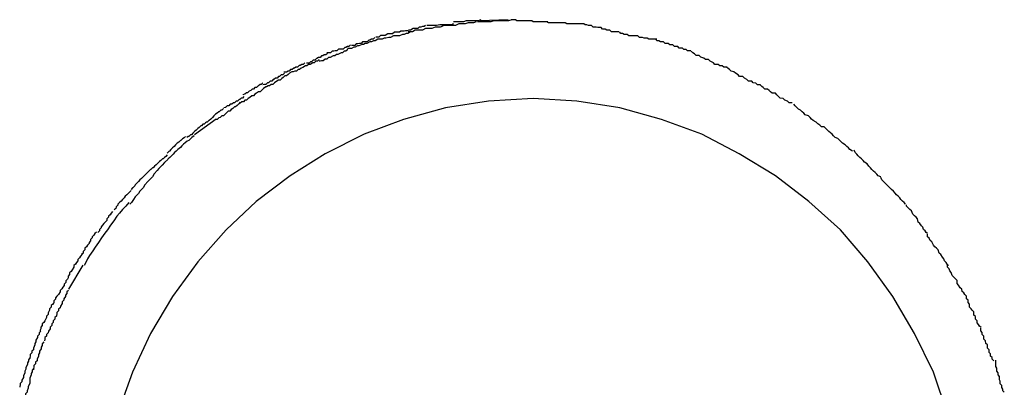
# Model space of a CAD drawing. Extents: x -30.7 to 30.7, y -10.6 to 10.6.
# Drawn here: x 14 to 14.1, y 0.7 to 0.7 of the extents above; entities that cross this region are included whole.
import ezdxf

# ---------------------------------------------------------------- set-up
doc = ezdxf.new("R2010")
doc.units = 0
doc.layers.get('0').update_dxf_attribs({"linetype": 'CONTINUOUS'})

msp = doc.modelspace()

# ---------------------------------------------------------------- linework, layer by layer
at = {"color": 0}
for points in [[(14.0451, 0.7313), (14.0451, 0.7313), (14.0446, 0.7311), (14.0443, 0.7311), (14.0439, 0.7311), (14.0436, 0.7311), (14.043, 0.7309), (14.0427, 0.7309), (14.0421, 0.7309), (14.0418, 0.7309), (14.0412, 0.7306), (14.0408, 0.7306), (14.0402, 0.7306), (14.0399, 0.7306), (14.0394, 0.7306), (14.0391, 0.7306), (14.0388, 0.7306), (14.0386, 0.7306)], [(14.0451, 0.7313), (14.0451, 0.7313), (14.0446, 0.7311), (14.0443, 0.7311), (14.0439, 0.7311), (14.0436, 0.7311), (14.043, 0.7309), (14.0427, 0.7309), (14.0421, 0.7309), (14.0418, 0.7309), (14.0412, 0.7306), (14.0408, 0.7306), (14.0402, 0.7306), (14.0399, 0.7306), (14.0394, 0.7306), (14.0391, 0.7306), (14.0388, 0.7306), (14.0386, 0.7306)], [(14.046, 0.7317), (14.046, 0.7317), (14.0455, 0.7315), (14.0452, 0.7315), (14.0449, 0.7315), (14.0446, 0.7315), (14.0441, 0.7315), (14.0438, 0.7315), (14.0435, 0.7315), (14.0432, 0.7315), (14.0427, 0.7313), (14.0424, 0.7313), (14.0421, 0.7313), (14.0418, 0.7313), (14.0415, 0.7313), (14.0412, 0.7313), (14.0409, 0.7313), (14.0408, 0.7313)], [(14.046, 0.7317), (14.046, 0.7317), (14.0455, 0.7315), (14.0452, 0.7315), (14.0449, 0.7315), (14.0446, 0.7315), (14.0441, 0.7315), (14.0438, 0.7315), (14.0435, 0.7315), (14.0432, 0.7315), (14.0427, 0.7313), (14.0424, 0.7313), (14.0421, 0.7313), (14.0418, 0.7313), (14.0415, 0.7313), (14.0412, 0.7313), (14.0409, 0.7313), (14.0408, 0.7313)], [(14.0519, 0.7317), (14.0519, 0.7317), (14.0513, 0.7315), (14.051, 0.7315), (14.0504, 0.7315), (14.0501, 0.7315), (14.0495, 0.7315), (14.0492, 0.7315), (14.0488, 0.7315), (14.0485, 0.7315), (14.0479, 0.7313), (14.0476, 0.7313), (14.0471, 0.7313), (14.0468, 0.7313), (14.0463, 0.7313), (14.046, 0.7313), (14.0457, 0.7313), (14.0454, 0.7313)], [(14.0519, 0.7317), (14.0519, 0.7317), (14.0513, 0.7315), (14.051, 0.7315), (14.0504, 0.7315), (14.0501, 0.7315), (14.0495, 0.7315), (14.0492, 0.7315), (14.0488, 0.7315), (14.0485, 0.7315), (14.0479, 0.7313), (14.0476, 0.7313), (14.0471, 0.7313), (14.0468, 0.7313), (14.0463, 0.7313), (14.046, 0.7313), (14.0457, 0.7313), (14.0454, 0.7313)], [(14.0512, 0.7317), (14.0459, 0.7315)], [(14.0512, 0.7317), (14.0512, 0.7317)], [(14.0588, 0.7313), (14.0588, 0.7313), (14.0583, 0.7313), (14.058, 0.7313), (14.0576, 0.7313), (14.0573, 0.7313), (14.0567, 0.7313), (14.0564, 0.7313), (14.056, 0.7313), (14.0557, 0.7315), (14.0551, 0.7315), (14.0548, 0.7315), (14.0543, 0.7315), (14.054, 0.7315), (14.0535, 0.7315), (14.0532, 0.7315), (14.0529, 0.7315), (14.0526, 0.7317), (14.0526, 0.7317), (14.0524, 0.7317), (14.0524, 0.7317), (14.0524, 0.7317), (14.0524, 0.7317), (14.0522, 0.7317), (14.0522, 0.7317), (14.0522, 0.7317), (14.0522, 0.7317), (14.0519, 0.7317), (14.0519, 0.7317), (14.0519, 0.7317), (14.0519, 0.7317), (14.0518, 0.7317), (14.0518, 0.7317), (14.0518, 0.7317), (14.0518, 0.7317)], [(14.0588, 0.7313), (14.0588, 0.7313), (14.0583, 0.7313), (14.058, 0.7313), (14.0576, 0.7313), (14.0573, 0.7313), (14.0567, 0.7313), (14.0564, 0.7313), (14.056, 0.7313), (14.0557, 0.7315), (14.0551, 0.7315), (14.0548, 0.7315), (14.0543, 0.7315), (14.054, 0.7315), (14.0535, 0.7315), (14.0532, 0.7315), (14.0529, 0.7315), (14.0526, 0.7317), (14.0526, 0.7317), (14.0524, 0.7317), (14.0524, 0.7317), (14.0524, 0.7317), (14.0524, 0.7317), (14.0522, 0.7317), (14.0522, 0.7317), (14.0522, 0.7317), (14.0522, 0.7317), (14.0519, 0.7317), (14.0519, 0.7317), (14.0519, 0.7317), (14.0519, 0.7317), (14.0518, 0.7317), (14.0518, 0.7317), (14.0518, 0.7317), (14.0518, 0.7317)], [(14.0656, 0.7309), (14.0656, 0.7309), (14.065, 0.7309), (14.0647, 0.7309), (14.0642, 0.7309), (14.0639, 0.7309), (14.0633, 0.7309), (14.063, 0.7309), (14.0624, 0.7309), (14.0621, 0.7311), (14.0615, 0.7311), (14.061, 0.7311), (14.0604, 0.7311), (14.0601, 0.7311), (14.0595, 0.7311), (14.0592, 0.7311), (14.0589, 0.7311), (14.0586, 0.7313)], [(14.0656, 0.7309), (14.0656, 0.7309), (14.065, 0.7309), (14.0647, 0.7309), (14.0642, 0.7309), (14.0639, 0.7309), (14.0633, 0.7309), (14.063, 0.7309), (14.0624, 0.7309), (14.0621, 0.7311), (14.0615, 0.7311), (14.061, 0.7311), (14.0604, 0.7311), (14.0601, 0.7311), (14.0595, 0.7311), (14.0592, 0.7311), (14.0589, 0.7311), (14.0586, 0.7313)], [(14.0308, 0.7295), (14.0308, 0.7295), (14.0305, 0.7293), (14.0302, 0.7293), (14.0299, 0.7293), (14.0296, 0.7293), (14.0292, 0.729), (14.0289, 0.729), (14.0286, 0.729), (14.0283, 0.729), (14.0278, 0.7287), (14.0275, 0.7287), (14.0272, 0.7287), (14.0269, 0.7287), (14.0266, 0.7284), (14.0263, 0.7284), (14.026, 0.7284), (14.026, 0.7284)], [(14.0308, 0.7295), (14.0308, 0.7295), (14.0305, 0.7293), (14.0302, 0.7293), (14.0299, 0.7293), (14.0296, 0.7293), (14.0292, 0.729), (14.0289, 0.729), (14.0286, 0.729), (14.0283, 0.729), (14.0278, 0.7287), (14.0275, 0.7287), (14.0272, 0.7287), (14.0269, 0.7287), (14.0266, 0.7284), (14.0263, 0.7284), (14.026, 0.7284), (14.026, 0.7284)], [(14.0326, 0.7294), (14.0326, 0.7294), (14.0321, 0.7291), (14.0318, 0.7291), (14.0314, 0.7289), (14.0311, 0.7289), (14.0305, 0.7286), (14.0302, 0.7286), (14.0297, 0.7286), (14.0294, 0.7286), (14.0288, 0.7283), (14.0285, 0.7283), (14.0279, 0.7282), (14.0276, 0.7282), (14.0272, 0.728), (14.0269, 0.728), (14.0266, 0.728), (14.0264, 0.728)], [(14.0326, 0.7294), (14.0326, 0.7294), (14.0321, 0.7291), (14.0318, 0.7291), (14.0314, 0.7289), (14.0311, 0.7289), (14.0305, 0.7286), (14.0302, 0.7286), (14.0297, 0.7286), (14.0294, 0.7286), (14.0288, 0.7283), (14.0285, 0.7283), (14.0279, 0.7282), (14.0276, 0.7282), (14.0272, 0.728), (14.0269, 0.728), (14.0266, 0.728), (14.0264, 0.728)], [(14.0355, 0.7306), (14.0355, 0.7306), (14.0352, 0.7304), (14.0349, 0.7304), (14.0346, 0.7303), (14.0343, 0.7303), (14.034, 0.73), (14.0337, 0.73), (14.0334, 0.73), (14.0331, 0.73), (14.0326, 0.7297), (14.0323, 0.7297), (14.032, 0.7296), (14.0317, 0.7296), (14.0314, 0.7295), (14.0311, 0.7295), (14.0308, 0.7295), (14.0308, 0.7295)], [(14.0355, 0.7306), (14.0355, 0.7306), (14.0352, 0.7304), (14.0349, 0.7304), (14.0346, 0.7303), (14.0343, 0.7303), (14.034, 0.73), (14.0337, 0.73), (14.0334, 0.73), (14.0331, 0.73), (14.0326, 0.7297), (14.0323, 0.7297), (14.032, 0.7296), (14.0317, 0.7296), (14.0314, 0.7295), (14.0311, 0.7295), (14.0308, 0.7295), (14.0308, 0.7295)], [(14.0388, 0.7305), (14.0388, 0.7305), (14.0383, 0.7303), (14.038, 0.7303), (14.0376, 0.7303), (14.0373, 0.7303), (14.0367, 0.73), (14.0364, 0.73), (14.0358, 0.73), (14.0355, 0.73), (14.0349, 0.7297), (14.0344, 0.7297), (14.0338, 0.7297), (14.0335, 0.7297), (14.033, 0.7294), (14.0327, 0.7294), (14.0324, 0.7294), (14.0322, 0.7294)], [(14.0388, 0.7305), (14.0388, 0.7305), (14.0383, 0.7303), (14.038, 0.7303), (14.0376, 0.7303), (14.0373, 0.7303), (14.0367, 0.73), (14.0364, 0.73), (14.0358, 0.73), (14.0355, 0.73), (14.0349, 0.7297), (14.0344, 0.7297), (14.0338, 0.7297), (14.0335, 0.7297), (14.033, 0.7294), (14.0327, 0.7294), (14.0324, 0.7294), (14.0322, 0.7294)], [(14.0408, 0.7309), (14.0408, 0.7309), (14.0405, 0.7307), (14.0402, 0.7307), (14.0399, 0.7307), (14.0396, 0.7307), (14.0391, 0.7307), (14.0388, 0.7307), (14.0385, 0.7307), (14.0382, 0.7307), (14.0376, 0.7306), (14.0373, 0.7306), (14.037, 0.7306), (14.0367, 0.7306), (14.0364, 0.7306), (14.0361, 0.7306), (14.0358, 0.7306), (14.0357, 0.7306)], [(14.0408, 0.7309), (14.0408, 0.7309), (14.0405, 0.7307), (14.0402, 0.7307), (14.0399, 0.7307), (14.0396, 0.7307), (14.0391, 0.7307), (14.0388, 0.7307), (14.0385, 0.7307), (14.0382, 0.7307), (14.0376, 0.7306), (14.0373, 0.7306), (14.037, 0.7306), (14.0367, 0.7306), (14.0364, 0.7306), (14.0361, 0.7306), (14.0358, 0.7306), (14.0357, 0.7306)], [(14.0723, 0.7294), (14.0723, 0.7294), (14.0717, 0.7294), (14.0714, 0.7294), (14.0709, 0.7294), (14.0706, 0.7297), (14.07, 0.7297), (14.0697, 0.7299), (14.0692, 0.7299), (14.0689, 0.7302), (14.0683, 0.7302), (14.068, 0.7303), (14.0674, 0.7303), (14.0671, 0.7306), (14.0665, 0.7306), (14.0662, 0.7307), (14.0659, 0.7307), (14.0656, 0.7309)], [(14.0723, 0.7294), (14.0723, 0.7294), (14.0717, 0.7294), (14.0714, 0.7294), (14.0709, 0.7294), (14.0706, 0.7297), (14.07, 0.7297), (14.0697, 0.7299), (14.0692, 0.7299), (14.0689, 0.7302), (14.0683, 0.7302), (14.068, 0.7303), (14.0674, 0.7303), (14.0671, 0.7306), (14.0665, 0.7306), (14.0662, 0.7307), (14.0659, 0.7307), (14.0656, 0.7309)], [(14.0795, 0.728), (14.0795, 0.728), (14.0789, 0.728), (14.0786, 0.728), (14.078, 0.728), (14.0777, 0.7282), (14.0771, 0.7282), (14.0768, 0.7283), (14.0762, 0.7283), (14.0759, 0.7286), (14.0753, 0.7286), (14.0748, 0.7286), (14.0742, 0.7286), (14.0739, 0.7289), (14.0733, 0.7289), (14.073, 0.7291), (14.0727, 0.7291), (14.0724, 0.7294)], [(14.0795, 0.728), (14.0795, 0.728), (14.0789, 0.728), (14.0786, 0.728), (14.078, 0.728), (14.0777, 0.7282), (14.0771, 0.7282), (14.0768, 0.7283), (14.0762, 0.7283), (14.0759, 0.7286), (14.0753, 0.7286), (14.0748, 0.7286), (14.0742, 0.7286), (14.0739, 0.7289), (14.0733, 0.7289), (14.073, 0.7291), (14.0727, 0.7291), (14.0724, 0.7294)], [(14.0264, 0.728), (14.0264, 0.728), (14.0259, 0.7277), (14.0256, 0.7277), (14.0252, 0.7275), (14.0249, 0.7275), (14.0243, 0.7272), (14.024, 0.7272), (14.0237, 0.727), (14.0234, 0.727), (14.0228, 0.7267), (14.0225, 0.7267), (14.0221, 0.7265), (14.0218, 0.7265), (14.0214, 0.7262), (14.0211, 0.7262), (14.0208, 0.7262), (14.0206, 0.7262)], [(14.0264, 0.728), (14.0264, 0.728), (14.0259, 0.7277), (14.0256, 0.7277), (14.0252, 0.7275), (14.0249, 0.7275), (14.0243, 0.7272), (14.024, 0.7272), (14.0237, 0.727), (14.0234, 0.727), (14.0228, 0.7267), (14.0225, 0.7267), (14.0221, 0.7265), (14.0218, 0.7265), (14.0214, 0.7262), (14.0211, 0.7262), (14.0208, 0.7262), (14.0206, 0.7262)], [(14.0258, 0.7283), (14.0258, 0.7283), (14.0255, 0.728), (14.0252, 0.728), (14.0249, 0.7278), (14.0247, 0.7278), (14.0244, 0.7275), (14.0241, 0.7275), (14.0238, 0.7275), (14.0235, 0.7275), (14.0232, 0.7272), (14.0229, 0.7272), (14.0226, 0.7271), (14.0223, 0.7271), (14.022, 0.7268), (14.0217, 0.7268), (14.0214, 0.7268), (14.0214, 0.7268)], [(14.0258, 0.7283), (14.0258, 0.7283), (14.0255, 0.728), (14.0252, 0.728), (14.0249, 0.7278), (14.0247, 0.7278), (14.0244, 0.7275), (14.0241, 0.7275), (14.0238, 0.7275), (14.0235, 0.7275), (14.0232, 0.7272), (14.0229, 0.7272), (14.0226, 0.7271), (14.0223, 0.7271), (14.022, 0.7268), (14.0217, 0.7268), (14.0214, 0.7268), (14.0214, 0.7268)], [(14.086, 0.7258), (14.086, 0.7258), (14.0854, 0.7258), (14.0851, 0.726), (14.0847, 0.726), (14.0844, 0.7263), (14.0838, 0.7263), (14.0835, 0.7266), (14.0829, 0.7266), (14.0826, 0.7269), (14.082, 0.7269), (14.0817, 0.7272), (14.0811, 0.7272), (14.0808, 0.7275), (14.0802, 0.7275), (14.0799, 0.7277), (14.0796, 0.7277), (14.0793, 0.728)], [(14.086, 0.7258), (14.086, 0.7258), (14.0854, 0.7258), (14.0851, 0.726), (14.0847, 0.726), (14.0844, 0.7263), (14.0838, 0.7263), (14.0835, 0.7266), (14.0829, 0.7266), (14.0826, 0.7269), (14.082, 0.7269), (14.0817, 0.7272), (14.0811, 0.7272), (14.0808, 0.7275), (14.0802, 0.7275), (14.0799, 0.7277), (14.0796, 0.7277), (14.0793, 0.728)], [(14.0207, 0.726), (14.0207, 0.726), (14.0203, 0.7257), (14.02, 0.7257), (14.0197, 0.7254), (14.0194, 0.7254), (14.0188, 0.7251), (14.0185, 0.7251), (14.0182, 0.7248), (14.0179, 0.7248), (14.0173, 0.7245), (14.017, 0.7245), (14.0167, 0.7242), (14.0164, 0.7242), (14.016, 0.7239), (14.0157, 0.7239), (14.0154, 0.7238), (14.0152, 0.7238)], [(14.0207, 0.726), (14.0207, 0.726), (14.0203, 0.7257), (14.02, 0.7257), (14.0197, 0.7254), (14.0194, 0.7254), (14.0188, 0.7251), (14.0185, 0.7251), (14.0182, 0.7248), (14.0179, 0.7248), (14.0173, 0.7245), (14.017, 0.7245), (14.0167, 0.7242), (14.0164, 0.7242), (14.016, 0.7239), (14.0157, 0.7239), (14.0154, 0.7238), (14.0152, 0.7238)], [(14.0212, 0.7269), (14.0212, 0.7269), (14.0209, 0.7266), (14.0206, 0.7266), (14.0203, 0.7264), (14.0201, 0.7264), (14.0198, 0.7261), (14.0195, 0.7261), (14.0192, 0.7261), (14.0189, 0.7261), (14.0186, 0.7258), (14.0183, 0.7258), (14.018, 0.7257), (14.0177, 0.7257), (14.0174, 0.7254), (14.0171, 0.7254), (14.0168, 0.7254), (14.0167, 0.7254)], [(14.0212, 0.7269), (14.0212, 0.7269), (14.0209, 0.7266), (14.0206, 0.7266), (14.0203, 0.7264), (14.0201, 0.7264), (14.0198, 0.7261), (14.0195, 0.7261), (14.0192, 0.7261), (14.0189, 0.7261), (14.0186, 0.7258), (14.0183, 0.7258), (14.018, 0.7257), (14.0177, 0.7257), (14.0174, 0.7254), (14.0171, 0.7254), (14.0168, 0.7254), (14.0167, 0.7254)], [(14.0929, 0.7227), (14.0929, 0.7227), (14.0923, 0.7227), (14.092, 0.7229), (14.0915, 0.7229), (14.0912, 0.7232), (14.0906, 0.7232), (14.0903, 0.7235), (14.0897, 0.7238), (14.0894, 0.7241), (14.0888, 0.7241), (14.0885, 0.7244), (14.0879, 0.7246), (14.0876, 0.7249), (14.087, 0.7249), (14.0867, 0.7252), (14.0864, 0.7254), (14.0861, 0.7257)], [(14.0929, 0.7227), (14.0929, 0.7227), (14.0923, 0.7227), (14.092, 0.7229), (14.0915, 0.7229), (14.0912, 0.7232), (14.0906, 0.7232), (14.0903, 0.7235), (14.0897, 0.7238), (14.0894, 0.7241), (14.0888, 0.7241), (14.0885, 0.7244), (14.0879, 0.7246), (14.0876, 0.7249), (14.087, 0.7249), (14.0867, 0.7252), (14.0864, 0.7254), (14.0861, 0.7257)], [(14.0152, 0.7241), (14.0152, 0.7241), (14.0149, 0.7238), (14.0146, 0.7238), (14.0143, 0.7235), (14.014, 0.7235), (14.0135, 0.7232), (14.0132, 0.7232), (14.0129, 0.7229), (14.0126, 0.7229), (14.0121, 0.7226), (14.0118, 0.7225), (14.0115, 0.7222), (14.0112, 0.7222), (14.0109, 0.7219), (14.0106, 0.7219), (14.0103, 0.7218), (14.0101, 0.7218)], [(14.0152, 0.7241), (14.0152, 0.7241), (14.0149, 0.7238), (14.0146, 0.7238), (14.0143, 0.7235), (14.014, 0.7235), (14.0135, 0.7232), (14.0132, 0.7232), (14.0129, 0.7229), (14.0126, 0.7229), (14.0121, 0.7226), (14.0118, 0.7225), (14.0115, 0.7222), (14.0112, 0.7222), (14.0109, 0.7219), (14.0106, 0.7219), (14.0103, 0.7218), (14.0101, 0.7218)], [(14.0168, 0.7253), (14.0168, 0.7253), (14.0165, 0.725), (14.0162, 0.725), (14.0159, 0.7248), (14.0157, 0.7248), (14.0154, 0.7245), (14.0151, 0.7245), (14.0148, 0.7243), (14.0147, 0.7243), (14.0144, 0.724), (14.0141, 0.724), (14.0138, 0.7237), (14.0136, 0.7237), (14.0133, 0.7234), (14.0131, 0.7234), (14.0128, 0.7234), (14.0128, 0.7234)], [(14.0168, 0.7253), (14.0168, 0.7253), (14.0165, 0.725), (14.0162, 0.725), (14.0159, 0.7248), (14.0157, 0.7248), (14.0154, 0.7245), (14.0151, 0.7245), (14.0148, 0.7243), (14.0147, 0.7243), (14.0144, 0.724), (14.0141, 0.724), (14.0138, 0.7237), (14.0136, 0.7237), (14.0133, 0.7234), (14.0131, 0.7234), (14.0128, 0.7234), (14.0128, 0.7234)], [(14.0125, 0.7235), (14.0125, 0.7235), (14.0122, 0.7232), (14.0119, 0.7232), (14.0116, 0.723), (14.0114, 0.723), (14.0111, 0.7227), (14.0108, 0.7227), (14.0105, 0.7225), (14.0104, 0.7225), (14.0101, 0.7222), (14.0098, 0.7222), (14.0095, 0.7219), (14.0093, 0.7219), (14.009, 0.7217), (14.0088, 0.7217), (14.0085, 0.7217), (14.0085, 0.7217)], [(14.0125, 0.7235), (14.0125, 0.7235), (14.0122, 0.7232), (14.0119, 0.7232), (14.0116, 0.723), (14.0114, 0.723), (14.0111, 0.7227), (14.0108, 0.7227), (14.0105, 0.7225), (14.0104, 0.7225), (14.0101, 0.7222), (14.0098, 0.7222), (14.0095, 0.7219), (14.0093, 0.7219), (14.009, 0.7217), (14.0088, 0.7217), (14.0085, 0.7217), (14.0085, 0.7217)], [(14.0993, 0.7193), (14.0993, 0.7193), (14.0987, 0.7193), (14.0984, 0.7196), (14.0979, 0.7197), (14.0976, 0.72), (14.097, 0.72), (14.0967, 0.7203), (14.0962, 0.7206), (14.0959, 0.7209), (14.0953, 0.7209), (14.095, 0.7212), (14.0945, 0.7215), (14.0942, 0.7218), (14.0937, 0.7219), (14.0934, 0.7222), (14.0931, 0.7224), (14.0928, 0.7227)], [(14.0993, 0.7193), (14.0993, 0.7193), (14.0987, 0.7193), (14.0984, 0.7196), (14.0979, 0.7197), (14.0976, 0.72), (14.097, 0.72), (14.0967, 0.7203), (14.0962, 0.7206), (14.0959, 0.7209), (14.0953, 0.7209), (14.095, 0.7212), (14.0945, 0.7215), (14.0942, 0.7218), (14.0937, 0.7219), (14.0934, 0.7222), (14.0931, 0.7224), (14.0928, 0.7227)], [(14.0086, 0.7215), (14.0086, 0.7215), (14.0083, 0.7212), (14.008, 0.7212), (14.0077, 0.7209), (14.0075, 0.7209), (14.0072, 0.7206), (14.0069, 0.7206), (14.0066, 0.7203), (14.0065, 0.7203), (14.0062, 0.72), (14.0059, 0.72), (14.0056, 0.7197), (14.0054, 0.7197), (14.0051, 0.7194), (14.0048, 0.7194), (14.0045, 0.7193), (14.0045, 0.7193)], [(14.0086, 0.7215), (14.0086, 0.7215), (14.0083, 0.7212), (14.008, 0.7212), (14.0077, 0.7209), (14.0075, 0.7209), (14.0072, 0.7206), (14.0069, 0.7206), (14.0066, 0.7203), (14.0065, 0.7203), (14.0062, 0.72), (14.0059, 0.72), (14.0056, 0.7197), (14.0054, 0.7197), (14.0051, 0.7194), (14.0048, 0.7194), (14.0045, 0.7193), (14.0045, 0.7193)], [(14.01, 0.7218), (14.01, 0.7218), (14.0096, 0.7215), (14.0093, 0.7213), (14.009, 0.721), (14.0087, 0.721), (14.0084, 0.7207), (14.0081, 0.7205), (14.0078, 0.7202), (14.0075, 0.7202), (14.007, 0.7199), (14.0067, 0.7197), (14.0064, 0.7194), (14.0061, 0.7194), (14.0058, 0.7191), (14.0055, 0.7191), (14.0052, 0.7189), (14.005, 0.7189)], [(14.01, 0.7218), (14.01, 0.7218), (14.0096, 0.7215), (14.0093, 0.7213), (14.009, 0.721), (14.0087, 0.721), (14.0084, 0.7207), (14.0081, 0.7205), (14.0078, 0.7202), (14.0075, 0.7202), (14.007, 0.7199), (14.0067, 0.7197), (14.0064, 0.7194), (14.0061, 0.7194), (14.0058, 0.7191), (14.0055, 0.7191), (14.0052, 0.7189), (14.005, 0.7189)], [(14.0051, 0.7189), (14.0051, 0.7189), (14.0046, 0.7186), (14.0043, 0.7183), (14.004, 0.718), (14.0037, 0.718), (14.0033, 0.7177), (14.003, 0.7175), (14.0027, 0.7172), (14.0024, 0.7172), (14.002, 0.7169), (14.0017, 0.7167), (14.0014, 0.7164), (14.0011, 0.7164), (14.0008, 0.7161), (14.0005, 0.7161), (14.0002, 0.7158), (14.0001, 0.7158)], [(14.0051, 0.7189), (14.0051, 0.7189), (14.0046, 0.7186), (14.0043, 0.7183), (14.004, 0.718), (14.0037, 0.718), (14.0033, 0.7177), (14.003, 0.7175), (14.0027, 0.7172), (14.0024, 0.7172), (14.002, 0.7169), (14.0017, 0.7167), (14.0014, 0.7164), (14.0011, 0.7164), (14.0008, 0.7161), (14.0005, 0.7161), (14.0002, 0.7158), (14.0001, 0.7158)], [(14.0045, 0.7197), (14.0045, 0.7197), (14.0042, 0.7194), (14.004, 0.7194), (14.0037, 0.7191), (14.0036, 0.7191), (14.0033, 0.7188), (14.003, 0.7188), (14.0027, 0.7185), (14.0025, 0.7185), (14.0022, 0.7182), (14.0019, 0.7181), (14.0016, 0.7178), (14.0014, 0.7178), (14.0011, 0.7175), (14.001, 0.7175), (14.0007, 0.7174), (14.0007, 0.7174)], [(14.0045, 0.7197), (14.0045, 0.7197), (14.0042, 0.7194), (14.004, 0.7194), (14.0037, 0.7191), (14.0036, 0.7191), (14.0033, 0.7188), (14.003, 0.7188), (14.0027, 0.7185), (14.0025, 0.7185), (14.0022, 0.7182), (14.0019, 0.7181), (14.0016, 0.7178), (14.0014, 0.7178), (14.0011, 0.7175), (14.001, 0.7175), (14.0007, 0.7174), (14.0007, 0.7174)], [(14.1053, 0.7159), (14.1053, 0.7159), (14.1047, 0.7159), (14.1044, 0.7162), (14.1039, 0.7164), (14.1036, 0.7167), (14.103, 0.7168), (14.1027, 0.7171), (14.1024, 0.7174), (14.1021, 0.7177), (14.1015, 0.7177), (14.1012, 0.718), (14.1009, 0.7182), (14.1006, 0.7185), (14.1001, 0.7185), (14.0998, 0.7188), (14.0995, 0.719), (14.0992, 0.7193)], [(14.1053, 0.7159), (14.1053, 0.7159), (14.1047, 0.7159), (14.1044, 0.7162), (14.1039, 0.7164), (14.1036, 0.7167), (14.103, 0.7168), (14.1027, 0.7171), (14.1024, 0.7174), (14.1021, 0.7177), (14.1015, 0.7177), (14.1012, 0.718), (14.1009, 0.7182), (14.1006, 0.7185), (14.1001, 0.7185), (14.0998, 0.7188), (14.0995, 0.719), (14.0992, 0.7193)], [(14.1349, 0.6567), (14.1322, 0.6646), (14.1286, 0.672), (14.1245, 0.679), (14.1197, 0.6856), (14.1145, 0.6917), (14.1085, 0.6971), (14.1021, 0.702), (14.0952, 0.7062), (14.0881, 0.7099), (14.0804, 0.7127), (14.0725, 0.7149), (14.0643, 0.7162), (14.056, 0.7167), (14.056, 0.7167), (14.0475, 0.7162), (14.0393, 0.7149), (14.0313, 0.7127), (14.0238, 0.7099), (14.0164, 0.7062), (14.0097, 0.702), (14.0032, 0.6971), (13.9975, 0.6917), (13.9921, 0.6856), (13.9873, 0.679), (13.9831, 0.672), (13.9797, 0.6646), (13.9768, 0.6567)], [(14.1349, 0.6567), (14.1322, 0.6646), (14.1286, 0.672), (14.1245, 0.679), (14.1197, 0.6856), (14.1145, 0.6917), (14.1085, 0.6971), (14.1021, 0.702), (14.0952, 0.7062), (14.0881, 0.7099), (14.0804, 0.7127), (14.0725, 0.7149), (14.0643, 0.7162), (14.056, 0.7167), (14.056, 0.7167), (14.0475, 0.7162), (14.0393, 0.7149), (14.0313, 0.7127), (14.0238, 0.7099), (14.0164, 0.7062), (14.0097, 0.702), (14.0032, 0.6971), (13.9975, 0.6917), (13.9921, 0.6856), (13.9873, 0.679), (13.9831, 0.672), (13.9797, 0.6646), (13.9768, 0.6567)], [(14.0009, 0.7171), (14.0009, 0.7171), (14.0006, 0.7168), (14.0004, 0.7168), (14.0001, 0.7165), (14, 0.7165), (13.9997, 0.7162), (13.9994, 0.7162), (13.9991, 0.7159), (13.9989, 0.7159), (13.9986, 0.7156), (13.9983, 0.7156), (13.998, 0.7153), (13.9977, 0.7153), (13.9974, 0.715), (13.9973, 0.715), (13.9971, 0.7149), (13.9971, 0.7149)], [(14.0009, 0.7171), (14.0009, 0.7171), (14.0006, 0.7168), (14.0004, 0.7168), (14.0001, 0.7165), (14, 0.7165), (13.9997, 0.7162), (13.9994, 0.7162), (13.9991, 0.7159), (13.9989, 0.7159), (13.9986, 0.7156), (13.9983, 0.7156), (13.998, 0.7153), (13.9977, 0.7153), (13.9974, 0.715), (13.9973, 0.715), (13.9971, 0.7149), (13.9971, 0.7149)], [(13.997, 0.7148), (13.997, 0.7148), (13.9967, 0.7145), (13.9965, 0.7145), (13.9962, 0.7142), (13.9961, 0.7142), (13.9958, 0.7139), (13.9955, 0.7137), (13.9952, 0.7134), (13.9952, 0.7134), (13.9949, 0.7131), (13.9946, 0.7128), (13.9943, 0.7125), (13.9942, 0.7125), (13.9939, 0.7122), (13.9938, 0.7122), (13.9936, 0.7121), (13.9936, 0.7121)], [(13.997, 0.7148), (13.997, 0.7148), (13.9967, 0.7145), (13.9965, 0.7145), (13.9962, 0.7142), (13.9961, 0.7142), (13.9958, 0.7139), (13.9955, 0.7137), (13.9952, 0.7134), (13.9952, 0.7134), (13.9949, 0.7131), (13.9946, 0.7128), (13.9943, 0.7125), (13.9942, 0.7125), (13.9939, 0.7122), (13.9938, 0.7122), (13.9936, 0.7121), (13.9936, 0.7121)], [(14.0002, 0.716), (14.0002, 0.716), (13.9999, 0.7157), (13.9996, 0.7154), (13.9993, 0.7151), (13.9991, 0.7151), (13.9988, 0.7148), (13.9985, 0.7146), (13.9982, 0.7143), (13.9979, 0.7143), (13.9976, 0.714), (13.9973, 0.7137), (13.997, 0.7134), (13.9967, 0.7134), (13.9964, 0.7131), (13.9961, 0.713), (13.9958, 0.7127), (13.9957, 0.7127)], [(14.0002, 0.716), (14.0002, 0.716), (13.9999, 0.7157), (13.9996, 0.7154), (13.9993, 0.7151), (13.9991, 0.7151), (13.9988, 0.7148), (13.9985, 0.7146), (13.9982, 0.7143), (13.9979, 0.7143), (13.9976, 0.714), (13.9973, 0.7137), (13.997, 0.7134), (13.9967, 0.7134), (13.9964, 0.7131), (13.9961, 0.713), (13.9958, 0.7127), (13.9957, 0.7127)], [(14.1114, 0.7113), (14.1114, 0.7113), (14.1109, 0.7113), (14.1106, 0.7116), (14.1102, 0.7119), (14.1099, 0.7122), (14.1093, 0.7125), (14.109, 0.7128), (14.1087, 0.7131), (14.1084, 0.7134), (14.1078, 0.7136), (14.1075, 0.7139), (14.1072, 0.7142), (14.1069, 0.7145), (14.1065, 0.7147), (14.1062, 0.715), (14.1059, 0.7153), (14.1056, 0.7156)], [(14.1114, 0.7113), (14.1114, 0.7113), (14.1109, 0.7113), (14.1106, 0.7116), (14.1102, 0.7119), (14.1099, 0.7122), (14.1093, 0.7125), (14.109, 0.7128), (14.1087, 0.7131), (14.1084, 0.7134), (14.1078, 0.7136), (14.1075, 0.7139), (14.1072, 0.7142), (14.1069, 0.7145), (14.1065, 0.7147), (14.1062, 0.715), (14.1059, 0.7153), (14.1056, 0.7156)], [(13.9956, 0.7128), (13.9915, 0.7098)], [(13.9936, 0.7121), (13.9936, 0.7121), (13.9933, 0.7118), (13.9931, 0.7118), (13.9928, 0.7115), (13.9927, 0.7115), (13.9924, 0.7112), (13.9921, 0.711), (13.9918, 0.7107), (13.9918, 0.7107), (13.9915, 0.7104), (13.9912, 0.7101), (13.9909, 0.7098), (13.9907, 0.7098), (13.9904, 0.7095), (13.9903, 0.7095), (13.99, 0.7093), (13.99, 0.7093)], [(13.9936, 0.7121), (13.9936, 0.7121), (13.9933, 0.7118), (13.9931, 0.7118), (13.9928, 0.7115), (13.9927, 0.7115), (13.9924, 0.7112), (13.9921, 0.711), (13.9918, 0.7107), (13.9918, 0.7107), (13.9915, 0.7104), (13.9912, 0.7101), (13.9909, 0.7098), (13.9907, 0.7098), (13.9904, 0.7095), (13.9903, 0.7095), (13.99, 0.7093), (13.99, 0.7093)], [(14.1168, 0.7067), (14.1168, 0.7067), (14.1163, 0.707), (14.116, 0.7073), (14.1157, 0.7076), (14.1154, 0.7079), (14.1149, 0.7082), (14.1146, 0.7085), (14.1143, 0.7088), (14.114, 0.7091), (14.1135, 0.7093), (14.1132, 0.7096), (14.1129, 0.7099), (14.1126, 0.7102), (14.1123, 0.7104), (14.112, 0.7107), (14.1117, 0.711), (14.1114, 0.7113)], [(14.1168, 0.7067), (14.1168, 0.7067), (14.1163, 0.707), (14.116, 0.7073), (14.1157, 0.7076), (14.1154, 0.7079), (14.1149, 0.7082), (14.1146, 0.7085), (14.1143, 0.7088), (14.114, 0.7091), (14.1135, 0.7093), (14.1132, 0.7096), (14.1129, 0.7099), (14.1126, 0.7102), (14.1123, 0.7104), (14.112, 0.7107), (14.1117, 0.711), (14.1114, 0.7113)], [(13.9898, 0.7095), (13.9898, 0.7095), (13.9895, 0.7092), (13.9892, 0.709), (13.9889, 0.7087), (13.9888, 0.7087), (13.9885, 0.7084), (13.9882, 0.7082), (13.9879, 0.7079), (13.9879, 0.7079), (13.9876, 0.7076), (13.9873, 0.7073), (13.987, 0.707), (13.987, 0.707), (13.9867, 0.7067), (13.9866, 0.7066), (13.9863, 0.7063), (13.9863, 0.7063)], [(13.9898, 0.7095), (13.9898, 0.7095), (13.9895, 0.7092), (13.9892, 0.709), (13.9889, 0.7087), (13.9888, 0.7087), (13.9885, 0.7084), (13.9882, 0.7082), (13.9879, 0.7079), (13.9879, 0.7079), (13.9876, 0.7076), (13.9873, 0.7073), (13.987, 0.707), (13.987, 0.707), (13.9867, 0.7067), (13.9866, 0.7066), (13.9863, 0.7063), (13.9863, 0.7063)], [(13.9914, 0.7096), (13.9914, 0.7096), (13.991, 0.7093), (13.9907, 0.709), (13.9904, 0.7087), (13.9901, 0.7086), (13.9897, 0.7083), (13.9894, 0.708), (13.9891, 0.7077), (13.9888, 0.7074), (13.9883, 0.707), (13.988, 0.7067), (13.9877, 0.7064), (13.9874, 0.7061), (13.9871, 0.7058), (13.9868, 0.7055), (13.9865, 0.7052), (13.9864, 0.7051)], [(13.9914, 0.7096), (13.9914, 0.7096), (13.991, 0.7093), (13.9907, 0.709), (13.9904, 0.7087), (13.9901, 0.7086), (13.9897, 0.7083), (13.9894, 0.708), (13.9891, 0.7077), (13.9888, 0.7074), (13.9883, 0.707), (13.988, 0.7067), (13.9877, 0.7064), (13.9874, 0.7061), (13.9871, 0.7058), (13.9868, 0.7055), (13.9865, 0.7052), (13.9864, 0.7051)], [(14.1222, 0.7018), (14.1222, 0.7018), (14.1217, 0.702), (14.1214, 0.7023), (14.1211, 0.7026), (14.1208, 0.7029), (14.1205, 0.7032), (14.1202, 0.7035), (14.1199, 0.7038), (14.1196, 0.7043), (14.1191, 0.7046), (14.1188, 0.7049), (14.1185, 0.7052), (14.1182, 0.7055), (14.1179, 0.7058), (14.1176, 0.7061), (14.1173, 0.7064), (14.1171, 0.7069)], [(14.1222, 0.7018), (14.1222, 0.7018), (14.1217, 0.702), (14.1214, 0.7023), (14.1211, 0.7026), (14.1208, 0.7029), (14.1205, 0.7032), (14.1202, 0.7035), (14.1199, 0.7038), (14.1196, 0.7043), (14.1191, 0.7046), (14.1188, 0.7049), (14.1185, 0.7052), (14.1182, 0.7055), (14.1179, 0.7058), (14.1176, 0.7061), (14.1173, 0.7064), (14.1171, 0.7069)], [(13.9864, 0.7051), (13.9864, 0.7051), (13.9858, 0.7045), (13.9853, 0.704), (13.9847, 0.7034), (13.9844, 0.703), (13.9838, 0.7024), (13.9835, 0.7018), (13.9829, 0.7012), (13.9826, 0.7009), (13.982, 0.7003), (13.9817, 0.6997), (13.9811, 0.6991), (13.9808, 0.6986), (13.9802, 0.698), (13.9799, 0.6975), (13.9795, 0.6969), (13.9792, 0.6966)], [(13.9864, 0.7051), (13.9864, 0.7051), (13.9858, 0.7045), (13.9853, 0.704), (13.9847, 0.7034), (13.9844, 0.703), (13.9838, 0.7024), (13.9835, 0.7018), (13.9829, 0.7012), (13.9826, 0.7009), (13.982, 0.7003), (13.9817, 0.6997), (13.9811, 0.6991), (13.9808, 0.6986), (13.9802, 0.698), (13.9799, 0.6975), (13.9795, 0.6969), (13.9792, 0.6966)], [(13.9863, 0.706), (13.9863, 0.706), (13.986, 0.7057), (13.9858, 0.7055), (13.9855, 0.7052), (13.9854, 0.7052), (13.9851, 0.7049), (13.9848, 0.7047), (13.9845, 0.7044), (13.9845, 0.7044), (13.9842, 0.7041), (13.9839, 0.7038), (13.9836, 0.7035), (13.9835, 0.7035), (13.9832, 0.7032), (13.9831, 0.7032), (13.9828, 0.7029), (13.9828, 0.7029)], [(13.9863, 0.706), (13.9863, 0.706), (13.986, 0.7057), (13.9858, 0.7055), (13.9855, 0.7052), (13.9854, 0.7052), (13.9851, 0.7049), (13.9848, 0.7047), (13.9845, 0.7044), (13.9845, 0.7044), (13.9842, 0.7041), (13.9839, 0.7038), (13.9836, 0.7035), (13.9835, 0.7035), (13.9832, 0.7032), (13.9831, 0.7032), (13.9828, 0.7029), (13.9828, 0.7029)], [(13.9829, 0.703), (13.9829, 0.703), (13.9826, 0.7027), (13.9824, 0.7025), (13.9821, 0.7022), (13.982, 0.7021), (13.9817, 0.7018), (13.9814, 0.7015), (13.9811, 0.7012), (13.9811, 0.7012), (13.9808, 0.7009), (13.9805, 0.7006), (13.9802, 0.7003), (13.9801, 0.7001), (13.9798, 0.6998), (13.9797, 0.6997), (13.9794, 0.6994), (13.9794, 0.6994)], [(13.9829, 0.703), (13.9829, 0.703), (13.9826, 0.7027), (13.9824, 0.7025), (13.9821, 0.7022), (13.982, 0.7021), (13.9817, 0.7018), (13.9814, 0.7015), (13.9811, 0.7012), (13.9811, 0.7012), (13.9808, 0.7009), (13.9805, 0.7006), (13.9802, 0.7003), (13.9801, 0.7001), (13.9798, 0.6998), (13.9797, 0.6997), (13.9794, 0.6994), (13.9794, 0.6994)], [(14.1269, 0.6966), (14.1269, 0.6966), (14.1266, 0.6969), (14.1263, 0.6972), (14.126, 0.6975), (14.1258, 0.6978), (14.1255, 0.6981), (14.1252, 0.6984), (14.1249, 0.6987), (14.1246, 0.6991), (14.1242, 0.6994), (14.1239, 0.6997), (14.1236, 0.7), (14.1233, 0.7003), (14.123, 0.7006), (14.1227, 0.7009), (14.1224, 0.7012), (14.1222, 0.7017)], [(14.1269, 0.6966), (14.1269, 0.6966), (14.1266, 0.6969), (14.1263, 0.6972), (14.126, 0.6975), (14.1258, 0.6978), (14.1255, 0.6981), (14.1252, 0.6984), (14.1249, 0.6987), (14.1246, 0.6991), (14.1242, 0.6994), (14.1239, 0.6997), (14.1236, 0.7), (14.1233, 0.7003), (14.123, 0.7006), (14.1227, 0.7009), (14.1224, 0.7012), (14.1222, 0.7017)], [(13.9794, 0.6992), (13.9794, 0.6992), (13.9791, 0.6989), (13.9789, 0.6987), (13.9786, 0.6984), (13.9786, 0.6984), (13.9783, 0.6981), (13.9781, 0.6978), (13.9778, 0.6975), (13.9778, 0.6975), (13.9775, 0.6972), (13.9772, 0.6969), (13.9769, 0.6966), (13.9769, 0.6964), (13.9766, 0.6961), (13.9765, 0.6958), (13.9762, 0.6955), (13.9762, 0.6955)], [(13.9794, 0.6992), (13.9794, 0.6992), (13.9791, 0.6989), (13.9789, 0.6987), (13.9786, 0.6984), (13.9786, 0.6984), (13.9783, 0.6981), (13.9781, 0.6978), (13.9778, 0.6975), (13.9778, 0.6975), (13.9775, 0.6972), (13.9772, 0.6969), (13.9769, 0.6966), (13.9769, 0.6964), (13.9766, 0.6961), (13.9765, 0.6958), (13.9762, 0.6955), (13.9762, 0.6955)], [(13.979, 0.6969), (13.979, 0.6969), (13.9784, 0.6962), (13.9778, 0.6956), (13.9772, 0.6949), (13.9767, 0.6943), (13.9761, 0.6934), (13.9755, 0.6926), (13.9749, 0.6917), (13.9744, 0.6911), (13.9738, 0.6902), (13.9732, 0.6893), (13.9726, 0.6884), (13.9721, 0.6877), (13.9715, 0.6868), (13.9711, 0.6862), (13.9708, 0.6855), (13.9705, 0.6849)], [(13.979, 0.6969), (13.979, 0.6969), (13.9784, 0.6962), (13.9778, 0.6956), (13.9772, 0.6949), (13.9767, 0.6943), (13.9761, 0.6934), (13.9755, 0.6926), (13.9749, 0.6917), (13.9744, 0.6911), (13.9738, 0.6902), (13.9732, 0.6893), (13.9726, 0.6884), (13.9721, 0.6877), (13.9715, 0.6868), (13.9711, 0.6862), (13.9708, 0.6855), (13.9705, 0.6849)], [(14.1311, 0.691), (14.1311, 0.691), (14.1308, 0.6912), (14.1306, 0.6915), (14.1303, 0.6918), (14.1302, 0.6922), (14.1299, 0.6925), (14.1296, 0.6929), (14.1293, 0.6932), (14.1292, 0.6938), (14.1289, 0.6941), (14.1286, 0.6944), (14.1283, 0.6947), (14.128, 0.6953), (14.1277, 0.6956), (14.1274, 0.6959), (14.1271, 0.6962), (14.1271, 0.6965)], [(14.1311, 0.691), (14.1311, 0.691), (14.1308, 0.6912), (14.1306, 0.6915), (14.1303, 0.6918), (14.1302, 0.6922), (14.1299, 0.6925), (14.1296, 0.6929), (14.1293, 0.6932), (14.1292, 0.6938), (14.1289, 0.6941), (14.1286, 0.6944), (14.1283, 0.6947), (14.128, 0.6953), (14.1277, 0.6956), (14.1274, 0.6959), (14.1271, 0.6962), (14.1271, 0.6965)], [(13.9759, 0.6952), (13.9759, 0.6952), (13.9756, 0.6949), (13.9754, 0.6946), (13.9751, 0.6943), (13.9751, 0.6941), (13.9748, 0.6938), (13.9748, 0.6935), (13.9745, 0.6932), (13.9745, 0.6932), (13.9742, 0.6929), (13.974, 0.6926), (13.9737, 0.6923), (13.9737, 0.6921), (13.9734, 0.6918), (13.9734, 0.6915), (13.9731, 0.6912), (13.9731, 0.6912)], [(13.9759, 0.6952), (13.9759, 0.6952), (13.9756, 0.6949), (13.9754, 0.6946), (13.9751, 0.6943), (13.9751, 0.6941), (13.9748, 0.6938), (13.9748, 0.6935), (13.9745, 0.6932), (13.9745, 0.6932), (13.9742, 0.6929), (13.974, 0.6926), (13.9737, 0.6923), (13.9737, 0.6921), (13.9734, 0.6918), (13.9734, 0.6915), (13.9731, 0.6912), (13.9731, 0.6912)], [(13.9728, 0.6913), (13.9728, 0.6913), (13.9725, 0.691), (13.9723, 0.6907), (13.972, 0.6904), (13.972, 0.6902), (13.9717, 0.6899), (13.9717, 0.6896), (13.9714, 0.6893), (13.9714, 0.6891), (13.9711, 0.6888), (13.9709, 0.6885), (13.9706, 0.6882), (13.9706, 0.6879), (13.9703, 0.6876), (13.9703, 0.6873), (13.97, 0.687), (13.97, 0.687)], [(13.9728, 0.6913), (13.9728, 0.6913), (13.9725, 0.691), (13.9723, 0.6907), (13.972, 0.6904), (13.972, 0.6902), (13.9717, 0.6899), (13.9717, 0.6896), (13.9714, 0.6893), (13.9714, 0.6891), (13.9711, 0.6888), (13.9709, 0.6885), (13.9706, 0.6882), (13.9706, 0.6879), (13.9703, 0.6876), (13.9703, 0.6873), (13.97, 0.687), (13.97, 0.687)], [(14.1351, 0.6849), (14.1351, 0.6849), (14.1348, 0.6852), (14.1346, 0.6855), (14.1343, 0.6858), (14.1342, 0.6862), (14.1339, 0.6865), (14.1336, 0.687), (14.1333, 0.6873), (14.1331, 0.6879), (14.1328, 0.6882), (14.1325, 0.6885), (14.1322, 0.6888), (14.1319, 0.6894), (14.1316, 0.6897), (14.1314, 0.6901), (14.1311, 0.6904), (14.1311, 0.6909)], [(14.1351, 0.6849), (14.1351, 0.6849), (14.1348, 0.6852), (14.1346, 0.6855), (14.1343, 0.6858), (14.1342, 0.6862), (14.1339, 0.6865), (14.1336, 0.687), (14.1333, 0.6873), (14.1331, 0.6879), (14.1328, 0.6882), (14.1325, 0.6885), (14.1322, 0.6888), (14.1319, 0.6894), (14.1316, 0.6897), (14.1314, 0.6901), (14.1311, 0.6904), (14.1311, 0.6909)], [(13.9701, 0.6871), (13.9701, 0.6871), (13.9698, 0.6867), (13.9696, 0.6864), (13.9693, 0.6861), (13.9693, 0.6858), (13.969, 0.6855), (13.9688, 0.6852), (13.9685, 0.6849), (13.9685, 0.6846), (13.9682, 0.6841), (13.968, 0.6838), (13.9677, 0.6835), (13.9677, 0.6832), (13.9674, 0.6829), (13.9674, 0.6826), (13.9673, 0.6823), (13.9673, 0.6823)], [(13.9701, 0.6871), (13.9701, 0.6871), (13.9698, 0.6867), (13.9696, 0.6864), (13.9693, 0.6861), (13.9693, 0.6858), (13.969, 0.6855), (13.9688, 0.6852), (13.9685, 0.6849), (13.9685, 0.6846), (13.9682, 0.6841), (13.968, 0.6838), (13.9677, 0.6835), (13.9677, 0.6832), (13.9674, 0.6829), (13.9674, 0.6826), (13.9673, 0.6823), (13.9673, 0.6823)], [(13.9702, 0.685), (13.9675, 0.6804)], [(14.1385, 0.6791), (14.1385, 0.6791), (14.1382, 0.6794), (14.138, 0.6797), (14.1377, 0.68), (14.1376, 0.6804), (14.1373, 0.6807), (14.137, 0.6812), (14.1367, 0.6815), (14.1367, 0.6821), (14.1364, 0.6824), (14.1361, 0.6827), (14.1358, 0.683), (14.1356, 0.6836), (14.1353, 0.6839), (14.1352, 0.6843), (14.1349, 0.6846), (14.1349, 0.6851)], [(14.1385, 0.6791), (14.1385, 0.6791), (14.1382, 0.6794), (14.138, 0.6797), (14.1377, 0.68), (14.1376, 0.6804), (14.1373, 0.6807), (14.137, 0.6812), (14.1367, 0.6815), (14.1367, 0.6821), (14.1364, 0.6824), (14.1361, 0.6827), (14.1358, 0.683), (14.1356, 0.6836), (14.1353, 0.6839), (14.1352, 0.6843), (14.1349, 0.6846), (14.1349, 0.6851)], [(13.9673, 0.6823), (13.9673, 0.6823), (13.967, 0.682), (13.967, 0.6817), (13.9667, 0.6814), (13.9667, 0.6811), (13.9664, 0.6808), (13.9662, 0.6805), (13.9659, 0.6802), (13.9659, 0.6799), (13.9656, 0.6794), (13.9653, 0.6791), (13.965, 0.6788), (13.965, 0.6785), (13.9647, 0.6782), (13.9647, 0.6779), (13.9646, 0.6776), (13.9646, 0.6775)], [(13.9673, 0.6823), (13.9673, 0.6823), (13.967, 0.682), (13.967, 0.6817), (13.9667, 0.6814), (13.9667, 0.6811), (13.9664, 0.6808), (13.9662, 0.6805), (13.9659, 0.6802), (13.9659, 0.6799), (13.9656, 0.6794), (13.9653, 0.6791), (13.965, 0.6788), (13.965, 0.6785), (13.9647, 0.6782), (13.9647, 0.6779), (13.9646, 0.6776), (13.9646, 0.6775)], [(13.9675, 0.6802), (13.9675, 0.6802), (13.9672, 0.6799), (13.9672, 0.6796), (13.9669, 0.6793), (13.9669, 0.679), (13.9666, 0.6786), (13.9666, 0.6783), (13.9663, 0.678), (13.9663, 0.6777), (13.966, 0.6772), (13.9659, 0.6769), (13.9656, 0.6766), (13.9656, 0.6763), (13.9653, 0.676), (13.9653, 0.6757), (13.9652, 0.6754), (13.9652, 0.6753)], [(13.9675, 0.6802), (13.9675, 0.6802), (13.9672, 0.6799), (13.9672, 0.6796), (13.9669, 0.6793), (13.9669, 0.679), (13.9666, 0.6786), (13.9666, 0.6783), (13.9663, 0.678), (13.9663, 0.6777), (13.966, 0.6772), (13.9659, 0.6769), (13.9656, 0.6766), (13.9656, 0.6763), (13.9653, 0.676), (13.9653, 0.6757), (13.9652, 0.6754), (13.9652, 0.6753)], [(14.1413, 0.6731), (14.1413, 0.6731), (14.141, 0.6734), (14.1408, 0.6737), (14.1405, 0.674), (14.1405, 0.6744), (14.1402, 0.6747), (14.1402, 0.6752), (14.1399, 0.6755), (14.1399, 0.6761), (14.1396, 0.6764), (14.1394, 0.6767), (14.1391, 0.677), (14.1391, 0.6776), (14.1388, 0.6779), (14.1388, 0.6783), (14.1385, 0.6786), (14.1385, 0.6791)], [(14.1413, 0.6731), (14.1413, 0.6731), (14.141, 0.6734), (14.1408, 0.6737), (14.1405, 0.674), (14.1405, 0.6744), (14.1402, 0.6747), (14.1402, 0.6752), (14.1399, 0.6755), (14.1399, 0.6761), (14.1396, 0.6764), (14.1394, 0.6767), (14.1391, 0.677), (14.1391, 0.6776), (14.1388, 0.6779), (14.1388, 0.6783), (14.1385, 0.6786), (14.1385, 0.6791)], [(13.9645, 0.6776), (13.9645, 0.6776), (13.9642, 0.6773), (13.9642, 0.677), (13.9639, 0.6767), (13.9639, 0.6764), (13.9636, 0.6759), (13.9636, 0.6756), (13.9633, 0.6753), (13.9633, 0.675), (13.963, 0.6744), (13.9628, 0.6741), (13.9625, 0.6738), (13.9625, 0.6735), (13.9622, 0.6732), (13.9622, 0.6729), (13.9621, 0.6726), (13.9621, 0.6724)], [(13.9645, 0.6776), (13.9645, 0.6776), (13.9642, 0.6773), (13.9642, 0.677), (13.9639, 0.6767), (13.9639, 0.6764), (13.9636, 0.6759), (13.9636, 0.6756), (13.9633, 0.6753), (13.9633, 0.675), (13.963, 0.6744), (13.9628, 0.6741), (13.9625, 0.6738), (13.9625, 0.6735), (13.9622, 0.6732), (13.9622, 0.6729), (13.9621, 0.6726), (13.9621, 0.6724)], [(13.9652, 0.6753), (13.9652, 0.6753), (13.9649, 0.675), (13.9649, 0.6747), (13.9646, 0.6744), (13.9646, 0.6741), (13.9643, 0.6738), (13.9643, 0.6735), (13.964, 0.6732), (13.964, 0.6729), (13.9637, 0.6724), (13.9636, 0.6721), (13.9633, 0.6718), (13.9633, 0.6715), (13.963, 0.6712), (13.963, 0.6709), (13.9629, 0.6706), (13.9629, 0.6706)], [(13.9652, 0.6753), (13.9652, 0.6753), (13.9649, 0.675), (13.9649, 0.6747), (13.9646, 0.6744), (13.9646, 0.6741), (13.9643, 0.6738), (13.9643, 0.6735), (13.964, 0.6732), (13.964, 0.6729), (13.9637, 0.6724), (13.9636, 0.6721), (13.9633, 0.6718), (13.9633, 0.6715), (13.963, 0.6712), (13.963, 0.6709), (13.9629, 0.6706), (13.9629, 0.6706)], [(13.9622, 0.6724), (13.9622, 0.6724), (13.9619, 0.6721), (13.9619, 0.6718), (13.9616, 0.6715), (13.9616, 0.6712), (13.9613, 0.6707), (13.9613, 0.6704), (13.9611, 0.6701), (13.9611, 0.6698), (13.9608, 0.6692), (13.9608, 0.6689), (13.9605, 0.6686), (13.9605, 0.6683), (13.9602, 0.668), (13.9602, 0.6677), (13.9601, 0.6674), (13.9601, 0.6672)], [(13.9622, 0.6724), (13.9622, 0.6724), (13.9619, 0.6721), (13.9619, 0.6718), (13.9616, 0.6715), (13.9616, 0.6712), (13.9613, 0.6707), (13.9613, 0.6704), (13.9611, 0.6701), (13.9611, 0.6698), (13.9608, 0.6692), (13.9608, 0.6689), (13.9605, 0.6686), (13.9605, 0.6683), (13.9602, 0.668), (13.9602, 0.6677), (13.9601, 0.6674), (13.9601, 0.6672)], [(14.1437, 0.6668), (14.1437, 0.6668), (14.1434, 0.6671), (14.1434, 0.6674), (14.1431, 0.6677), (14.1431, 0.6681), (14.1428, 0.6684), (14.1428, 0.6689), (14.1425, 0.6692), (14.1425, 0.6698), (14.1422, 0.6701), (14.1421, 0.6706), (14.1418, 0.6709), (14.1418, 0.6715), (14.1415, 0.6718), (14.1415, 0.6722), (14.1412, 0.6725), (14.1412, 0.673)], [(14.1437, 0.6668), (14.1437, 0.6668), (14.1434, 0.6671), (14.1434, 0.6674), (14.1431, 0.6677), (14.1431, 0.6681), (14.1428, 0.6684), (14.1428, 0.6689), (14.1425, 0.6692), (14.1425, 0.6698), (14.1422, 0.6701), (14.1421, 0.6706), (14.1418, 0.6709), (14.1418, 0.6715), (14.1415, 0.6718), (14.1415, 0.6722), (14.1412, 0.6725), (14.1412, 0.673)], [(13.9628, 0.6704), (13.9628, 0.6704), (13.9625, 0.67), (13.9625, 0.6697), (13.9623, 0.6694), (13.9623, 0.6691), (13.962, 0.6686), (13.962, 0.6683), (13.9618, 0.668), (13.9618, 0.6677), (13.9615, 0.6671), (13.9615, 0.6668), (13.9612, 0.6665), (13.9612, 0.6662), (13.9609, 0.6659), (13.9609, 0.6656), (13.9608, 0.6653), (13.9608, 0.6651)], [(13.9628, 0.6704), (13.9628, 0.6704), (13.9625, 0.67), (13.9625, 0.6697), (13.9623, 0.6694), (13.9623, 0.6691), (13.962, 0.6686), (13.962, 0.6683), (13.9618, 0.668), (13.9618, 0.6677), (13.9615, 0.6671), (13.9615, 0.6668), (13.9612, 0.6665), (13.9612, 0.6662), (13.9609, 0.6659), (13.9609, 0.6656), (13.9608, 0.6653), (13.9608, 0.6651)], [(13.9602, 0.6674), (13.9602, 0.6674), (13.9599, 0.667), (13.9599, 0.6667), (13.9597, 0.6664), (13.9597, 0.6661), (13.9594, 0.6655), (13.9594, 0.6652), (13.9592, 0.6648), (13.9592, 0.6645), (13.9589, 0.6639), (13.9589, 0.6636), (13.9586, 0.6631), (13.9586, 0.6628), (13.9583, 0.6625), (13.9583, 0.6622), (13.9582, 0.6619), (13.9582, 0.6618)], [(13.9602, 0.6674), (13.9602, 0.6674), (13.9599, 0.667), (13.9599, 0.6667), (13.9597, 0.6664), (13.9597, 0.6661), (13.9594, 0.6655), (13.9594, 0.6652), (13.9592, 0.6648), (13.9592, 0.6645), (13.9589, 0.6639), (13.9589, 0.6636), (13.9586, 0.6631), (13.9586, 0.6628), (13.9583, 0.6625), (13.9583, 0.6622), (13.9582, 0.6619), (13.9582, 0.6618)], [(14.1457, 0.6608), (14.1457, 0.6608), (14.1454, 0.6611), (14.1454, 0.6614), (14.1452, 0.6617), (14.1452, 0.6621), (14.1449, 0.6624), (14.1449, 0.6629), (14.1448, 0.6632), (14.1448, 0.6638), (14.1445, 0.6641), (14.1445, 0.6645), (14.1443, 0.6648), (14.1443, 0.6654), (14.1441, 0.6657), (14.1441, 0.6661), (14.1441, 0.6664), (14.1441, 0.6669)], [(14.1457, 0.6608), (14.1457, 0.6608), (14.1454, 0.6611), (14.1454, 0.6614), (14.1452, 0.6617), (14.1452, 0.6621), (14.1449, 0.6624), (14.1449, 0.6629), (14.1448, 0.6632), (14.1448, 0.6638), (14.1445, 0.6641), (14.1445, 0.6645), (14.1443, 0.6648), (14.1443, 0.6654), (14.1441, 0.6657), (14.1441, 0.6661), (14.1441, 0.6664), (14.1441, 0.6669)], [(13.9609, 0.6654), (13.9609, 0.6654), (13.9606, 0.665), (13.9606, 0.6647), (13.9604, 0.6644), (13.9604, 0.6641), (13.9601, 0.6635), (13.9601, 0.6632), (13.9601, 0.6628), (13.9601, 0.6625), (13.9598, 0.6619), (13.9598, 0.6616), (13.9596, 0.6611), (13.9596, 0.6608), (13.9593, 0.6605), (13.9593, 0.6602), (13.9593, 0.6599), (13.9593, 0.6597)], [(13.9609, 0.6654), (13.9609, 0.6654), (13.9606, 0.665), (13.9606, 0.6647), (13.9604, 0.6644), (13.9604, 0.6641), (13.9601, 0.6635), (13.9601, 0.6632), (13.9601, 0.6628), (13.9601, 0.6625), (13.9598, 0.6619), (13.9598, 0.6616), (13.9596, 0.6611), (13.9596, 0.6608), (13.9593, 0.6605), (13.9593, 0.6602), (13.9593, 0.6599), (13.9593, 0.6597)]]:
    msp.add_lwpolyline(points, dxfattribs=at)

doc.saveas('drawing.dxf')
